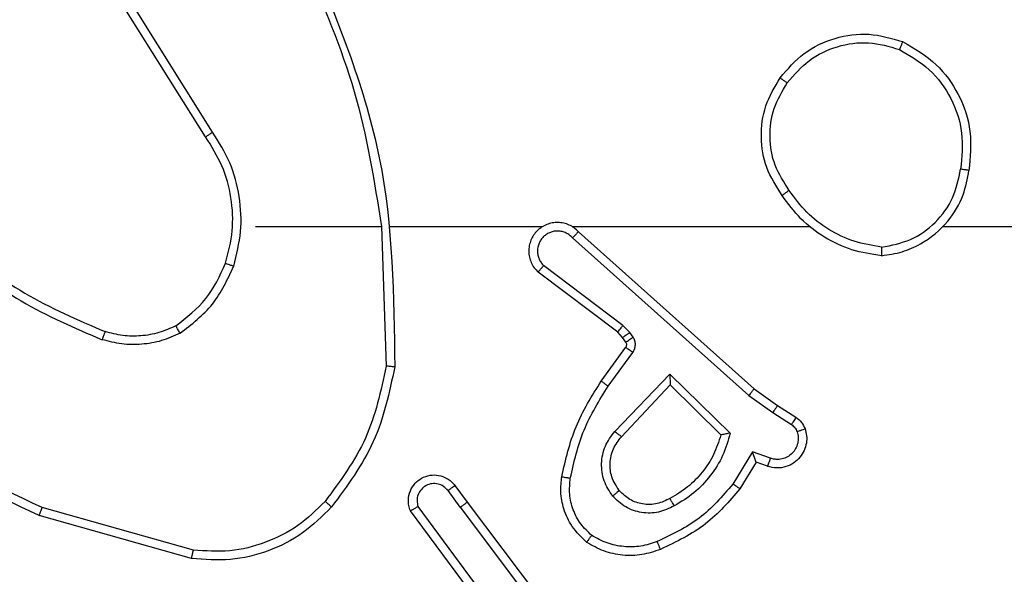
# Model space of a CAD drawing. Units: millimetres. Extents: x -4534 to 391565, y -3372 to 3178.
# Drawn here: x -512 to -489, y 1613 to 1626 of the extents above; entities that cross this region are included whole.
import ezdxf

# ---------------------------------------------------------------- set-up
doc = ezdxf.new("R2010")
doc.units = ezdxf.units.MM
doc.layers.add('Toestel 2D', color=7, linetype='Continuous', lineweight=20)

# ---------------------------------------------------------------- blocks, each defined once
blk = doc.blocks.new('wd1476')
at = {"color": 7, "linetype": 'Continuous', "lineweight": 25}
for p, q in [((-415.155, 51.2894), (-415.3803, 51.588)), ((-415.1391, 51.3014), (-415.3651, 51.6012)), ((-415.1932, 51.5395), (-415.0228, 51.3093)), ((-415.2088, 51.527), (-415.0405, 51.2996)), ((-414.5165, 51.4012), (-414.1635, 51.302)), ((-414.5123, 51.4206), (-414.1572, 51.3208)), ((-415.1266, 51.2506), (-415.155, 51.2894)), ((-415.1391, 51.3014), (-415.1105, 51.2625)), ((-415.829, 51.196), (-415.7915, 51.2582)), ((-415.8206, 51.1717), (-415.7751, 51.2472)), ((-415.856, 51.2057), (-415.829, 51.196)), ((-415.8629, 51.187), (-415.8206, 51.1717)), ((-415.628, 50.9908), (-415.7688, 51.128)), ((-415.6284, 51.0157), (-415.7469, 51.1324)), ((-415.5149, 51.1367), (-415.6284, 51.0157)), ((-415.4996, 51.1241), (-415.628, 50.9908)), ((-415.868, 51.0803), (-415.9115, 51.1082)), ((-415.8789, 51.0636), (-415.922, 51.0913)), ((-415.8121, 51.0404), (-415.868, 51.0803)), ((-415.8243, 51.0247), (-415.8789, 51.0636)), ((-415.4008, 50.6725), (-415.8121, 51.0404)), ((-415.4147, 50.6583), (-415.8243, 51.0247)), ((-415.4843, 51.0187), (-415.5416, 50.9398)), ((-415.4679, 51.0069), (-415.5253, 50.928)), ((-414.9553, 50.6464), (-414.9663, 50.9719)), ((-415.542, 50.9045), (-415.5344, 50.8935)), ((-415.5254, 50.9158), (-415.5178, 50.9049)), ((-415.5178, 50.9049), (-415.5062, 50.8928)), ((-415.5344, 50.8935), (-415.5185, 50.8769)), ((-415.5185, 50.8769), (-415.3335, 50.7372)), ((-415.5062, 50.8928), (-415.3205, 50.7526)), ((-416.2646, 50.6464), (-417.8618, 50.6464)), ((-415.4002, 50.6464), (-415.9544, 50.6464)), ((-414.9756, 50.6464), (-415.3311, 50.6464)), ((-414.6618, 50.6464), (-414.9555, 50.6464)), ((-414.545, 50.4371), (-414.3527, 50.1313)), ((-414.5615, 50.4258), (-414.3695, 50.1204))]:
    blk.add_line(p, q, dxfattribs=at)
for points, knots in [([(-414.8388, 51.3005), (-414.8173, 51.3219), (-414.7744, 51.3649), (-414.6922, 51.4058), (-414.6031, 51.4279), (-414.5426, 51.4231), (-414.5123, 51.4206)], [0, 0, 0, 0, 0.250011, 0.500007, 0.750003, 1, 1, 1, 1]), ([(-415.7915, 51.2582), (-415.7663, 51.2875), (-415.7145, 51.3477), (-415.6428, 51.3819), (-415.6059, 51.3996)], [0, 0, 0, 0, 0.485408, 1, 1, 1, 1]), ([(-415.6059, 51.3996), (-415.5916, 51.4044), (-415.5631, 51.4141), (-415.5176, 51.4146), (-415.473, 51.4054), (-415.4468, 51.3905), (-415.4338, 51.383)], [0, 0, 0, 0, 0.250024, 0.499993, 0.749985, 1, 1, 1, 1]), ([(-415.6059, 51.3996), (-415.6058, 51.3993), (-415.6056, 51.3987), (-415.604, 51.3944), (-415.6015, 51.3884), (-415.5996, 51.3836), (-415.5986, 51.3812)], [0, 0, 0, 0, 0.249986, 0.500094, 0.749871, 1, 1, 1, 1]), ([(-414.8237, 51.2875), (-414.8034, 51.3076), (-414.7628, 51.3477), (-414.6854, 51.3858), (-414.6019, 51.4073), (-414.545, 51.4032), (-414.5165, 51.4012)], [0, 0, 0, 0, 0.249837, 0.499999, 0.750133, 1, 1, 1, 1]), ([(-414.5123, 51.4206), (-414.5124, 51.4204), (-414.5125, 51.42), (-414.5131, 51.4171), (-414.5139, 51.4135), (-414.5146, 51.41), (-414.5155, 51.4058), (-414.5162, 51.4028), (-414.5165, 51.4012)], [0, 0, 0, 0, 0.201742, 0.435499, 0.564301, 0.701383, 0.846885, 1, 1, 1, 1]), ([(-415.7751, 51.2472), (-415.7504, 51.2757), (-415.7008, 51.3326), (-415.6326, 51.365), (-415.5986, 51.3812)], [0, 0, 0, 0, 0.499994, 1, 1, 1, 1]), ([(-415.5986, 51.3812), (-415.5859, 51.3854), (-415.5606, 51.3939), (-415.5203, 51.3942), (-415.4807, 51.3865), (-415.4574, 51.3735), (-415.4458, 51.367)], [0, 0, 0, 0, 0.249863, 0.500004, 0.750113, 1, 1, 1, 1]), ([(-415.4338, 51.383), (-415.4339, 51.3828), (-415.4343, 51.3824), (-415.4364, 51.3797), (-415.4387, 51.3766), (-415.4408, 51.3737), (-415.4432, 51.3705), (-415.4449, 51.3682), (-415.4458, 51.367)], [0, 0, 0, 0, 0.227071, 0.46881, 0.595625, 0.726606, 0.861623, 1, 1, 1, 1]), ([(-415.4338, 51.383), (-415.4216, 51.3713), (-415.3984, 51.349), (-415.3796, 51.3069), (-415.3719, 51.2668), (-415.3746, 51.2417), (-415.3759, 51.23)], [0, 0, 0, 0, 0.2941, 0.558908, 0.79428, 1, 1, 1, 1]), ([(-415.4458, 51.367), (-415.4367, 51.3584), (-415.4186, 51.3412), (-415.4013, 51.3075), (-415.3923, 51.2708), (-415.3946, 51.2459), (-415.3957, 51.2335)], [0, 0, 0, 0, 0.25005, 0.500098, 0.749939, 1, 1, 1, 1]), ([(-415.6382, 51.2982), (-415.6262, 51.3039), (-415.6022, 51.3153), (-415.5618, 51.3155), (-415.5233, 51.3029), (-415.5041, 51.2846), (-415.4945, 51.2754)], [0, 0, 0, 0, 0.249949, 0.499932, 0.749703, 1, 1, 1, 1]), ([(-415.0228, 51.3093), (-415.0214, 51.3053), (-415.0187, 51.2975), (-415.0174, 51.2815), (-415.0212, 51.2629), (-415.0326, 51.2451), (-415.0488, 51.2322), (-415.068, 51.2255), (-415.0889, 51.2257), (-415.1057, 51.2318), (-415.1184, 51.2407), (-415.1238, 51.2472), (-415.1266, 51.2506)], [0, 0, 0, 0, 0.072736, 0.142736, 0.273147, 0.392293, 0.499964, 0.623644, 0.735237, 0.855029, 0.92448, 1, 1, 1, 1]), ([(-415.0228, 51.3093), (-415.0229, 51.3093), (-415.0231, 51.3092), (-415.0243, 51.3085), (-415.026, 51.3076), (-415.029, 51.3059), (-415.0339, 51.3032), (-415.0383, 51.3008), (-415.0405, 51.2996)], [0, 0, 0, 0, 0.132105, 0.262391, 0.390471, 0.516136, 0.761778, 1, 1, 1, 1]), ([(-414.1572, 51.3208), (-414.1572, 51.3206), (-414.1573, 51.3202), (-414.1583, 51.3174), (-414.1594, 51.3139), (-414.1606, 51.3105), (-414.162, 51.3064), (-414.163, 51.3035), (-414.1635, 51.302)], [0, 0, 0, 0, 0.201162, 0.434406, 0.56303, 0.700739, 0.846734, 1, 1, 1, 1]), ([(-414.1572, 51.3208), (-414.0404, 51.2652), (-413.8037, 51.1526), (-413.6294, 50.9568), (-413.541, 50.8575)], [0, 0, 0, 0, 0.493275, 1, 1, 1, 1]), ([(-415.7688, 51.128), (-415.7636, 51.1458), (-415.7534, 51.1813), (-415.7236, 51.2285), (-415.6857, 51.2696), (-415.654, 51.2887), (-415.6382, 51.2982)], [0, 0, 0, 0, 0.249912, 0.499977, 0.750044, 1, 1, 1, 1]), ([(-415.6382, 51.2982), (-415.6373, 51.2966), (-415.6355, 51.2934), (-415.6331, 51.2893), (-415.6312, 51.286), (-415.6295, 51.2831), (-415.6284, 51.2811), (-415.6282, 51.2808), (-415.6281, 51.2807)], [0, 0, 0, 0, 0.179971, 0.344786, 0.4935, 0.626171, 0.844408, 1, 1, 1, 1]), ([(-415.6281, 51.2807), (-415.6184, 51.2854), (-415.5985, 51.2953), (-415.565, 51.2953), (-415.5333, 51.2849), (-415.5176, 51.27), (-415.5097, 51.2625)], [0, 0, 0, 0, 0.246831, 0.507799, 0.749843, 1, 1, 1, 1]), ([(-415.1391, 51.3014), (-415.1412, 51.2999), (-415.1454, 51.2968), (-415.1507, 51.2928), (-415.1543, 51.29), (-415.1548, 51.2896), (-415.155, 51.2894)], [0, 0, 0, 0, 0.249964, 0.5002, 0.749993, 1, 1, 1, 1]), ([(-415.1105, 51.2625), (-415.1073, 51.2589), (-415.1009, 51.2518), (-415.0873, 51.2462), (-415.0729, 51.2455), (-415.059, 51.2499), (-415.0476, 51.2589), (-415.0401, 51.2713), (-415.0371, 51.2857), (-415.0394, 51.295), (-415.0405, 51.2996)], [0, 0, 0, 0, 0.125056, 0.250036, 0.375063, 0.500032, 0.625079, 0.749989, 0.875016, 1, 1, 1, 1]), ([(-414.9862, 50.9737), (-414.9735, 51.0335), (-414.9482, 51.1532), (-414.8752, 51.2514), (-414.8388, 51.3005)], [0, 0, 0, 0, 0.500028, 1, 1, 1, 1]), ([(-414.9663, 50.9719), (-414.9539, 51.0296), (-414.9291, 51.1451), (-414.8588, 51.2401), (-414.8237, 51.2875)], [0, 0, 0, 0, 0.500008, 1, 1, 1, 1]), ([(-414.8388, 51.3005), (-414.8385, 51.3002), (-414.8379, 51.2998), (-414.8339, 51.2963), (-414.8289, 51.292), (-414.8254, 51.289), (-414.8237, 51.2875)], [0, 0, 0, 0, 0.279872, 0.559338, 0.779793, 1, 1, 1, 1]), ([(-414.1635, 51.302), (-414.0466, 51.2459), (-413.8129, 51.1339), (-413.6409, 50.94), (-413.5549, 50.843)], [0, 0, 0, 0, 0.4999884, 1, 1, 1, 1]), ([(-415.7469, 51.1324), (-415.7419, 51.1479), (-415.7318, 51.1791), (-415.7046, 51.2202), (-415.6704, 51.2557), (-415.6422, 51.2724), (-415.6281, 51.2807)], [0, 0, 0, 0, 0.250081, 0.499999, 0.749968, 1, 1, 1, 1]), ([(-415.5097, 51.2625), (-415.5031, 51.2522), (-415.4907, 51.2327), (-415.4869, 51.1977), (-415.4938, 51.164), (-415.5079, 51.1457), (-415.5149, 51.1367)], [0, 0, 0, 0, 0.265202, 0.499962, 0.752824, 1, 1, 1, 1]), ([(-415.5097, 51.2625), (-415.5095, 51.2627), (-415.509, 51.2631), (-415.5055, 51.2661), (-415.5005, 51.2704), (-415.4965, 51.2737), (-415.4945, 51.2754)], [0, 0, 0, 0, 0.250304, 0.499727, 0.749972, 1, 1, 1, 1]), ([(-415.4945, 51.2754), (-415.487, 51.2638), (-415.4719, 51.2406), (-415.4666, 51.1987), (-415.4748, 51.1574), (-415.4913, 51.1352), (-415.4996, 51.1241)], [0, 0, 0, 0, 0.25033, 0.500139, 0.750166, 1, 1, 1, 1]), ([(-415.1266, 51.2506), (-415.1263, 51.2508), (-415.1259, 51.2512), (-415.1222, 51.2539), (-415.1168, 51.2578), (-415.1126, 51.2609), (-415.1105, 51.2625)], [0, 0, 0, 0, 0.250241, 0.500389, 0.749719, 1, 1, 1, 1]), ([(-415.7915, 51.2582), (-415.7913, 51.2581), (-415.7909, 51.2579), (-415.7884, 51.2562), (-415.7854, 51.2541), (-415.7824, 51.2521), (-415.7789, 51.2498), (-415.7764, 51.2481), (-415.7751, 51.2472)], [0, 0, 0, 0, 0.2065, 0.441686, 0.570272, 0.706304, 0.849746, 1, 1, 1, 1]), ([(-415.3957, 51.2335), (-415.4045, 51.1952), (-415.4219, 51.1186), (-415.4635, 51.052), (-415.4843, 51.0187)], [0, 0, 0, 0, 0.500015, 1, 1, 1, 1]), ([(-415.3759, 51.23), (-415.3849, 51.1902), (-415.403, 51.1107), (-415.4462, 51.0415), (-415.4679, 51.0069)], [0, 0, 0, 0, 0.500217, 1, 1, 1, 1]), ([(-415.3759, 51.23), (-415.3762, 51.2301), (-415.3768, 51.2302), (-415.3813, 51.231), (-415.3879, 51.2321), (-415.3931, 51.233), (-415.3957, 51.2335)], [0, 0, 0, 0, 0.250196, 0.499987, 0.749834, 1, 1, 1, 1]), ([(-415.9434, 51.1185), (-415.9448, 51.1237), (-415.9477, 51.1344), (-415.947, 51.1517), (-415.9419, 51.1691), (-415.932, 51.1852), (-415.9174, 51.1986), (-415.8988, 51.2075), (-415.8773, 51.2109), (-415.8632, 51.2075), (-415.856, 51.2057)], [0, 0, 0, 0, 0.105871, 0.217328, 0.334054, 0.456398, 0.584175, 0.717327, 0.855934, 1, 1, 1, 1]), ([(-415.856, 51.2057), (-415.8561, 51.2054), (-415.8564, 51.2048), (-415.858, 51.2006), (-415.8603, 51.1943), (-415.862, 51.1894), (-415.8629, 51.187)], [0, 0, 0, 0, 0.250119, 0.499831, 0.749659, 1, 1, 1, 1]), ([(-415.829, 51.196), (-415.829, 51.1958), (-415.8289, 51.1956), (-415.8284, 51.1939), (-415.8275, 51.1914), (-415.8261, 51.1873), (-415.8238, 51.1807), (-415.8218, 51.1751), (-415.8206, 51.1717)], [0, 0, 0, 0, 0.111509, 0.230006, 0.358218, 0.497724, 0.702952, 1, 1, 1, 1]), ([(-415.9247, 51.1251), (-415.9259, 51.1295), (-415.9281, 51.1383), (-415.9267, 51.152), (-415.9218, 51.1648), (-415.9136, 51.1758), (-415.9026, 51.1841), (-415.8898, 51.189), (-415.8779, 51.19), (-415.8688, 51.1888), (-415.8645, 51.1874), (-415.8629, 51.187)], [0, 0, 0, 0, 0.124828, 0.249822, 0.374734, 0.499839, 0.625344, 0.749734, 0.874762, 0.953649, 1, 1, 1, 1]), ([(-415.9434, 51.1185), (-415.9431, 51.1186), (-415.9425, 51.1188), (-415.9383, 51.1203), (-415.9321, 51.1226), (-415.9272, 51.1242), (-415.9247, 51.1251)], [0, 0, 0, 0, 0.250205, 0.499962, 0.750016, 1, 1, 1, 1]), ([(-415.9115, 51.1082), (-415.9144, 51.1105), (-415.9202, 51.115), (-415.9232, 51.1217), (-415.9247, 51.1251)], [0, 0, 0, 0, 0.4999212, 1, 1, 1, 1]), ([(-415.7688, 51.128), (-415.7668, 51.1284), (-415.7634, 51.1291), (-415.7582, 51.1301), (-415.754, 51.1311), (-415.7506, 51.1317), (-415.7485, 51.1321), (-415.7472, 51.1324), (-415.747, 51.1324), (-415.7469, 51.1324)], [0, 0, 0, 0, 0.177297, 0.32003, 0.501153, 0.636453, 0.76445, 0.885429, 1, 1, 1, 1]), ([(-415.4996, 51.1241), (-415.5009, 51.1252), (-415.5035, 51.1273), (-415.5069, 51.1301), (-415.5098, 51.1324), (-415.5125, 51.1346), (-415.5145, 51.1363), (-415.5147, 51.1366), (-415.5149, 51.1367)], [0, 0, 0, 0, 0.165423, 0.319695, 0.461881, 0.59238, 0.819257, 1, 1, 1, 1]), ([(-415.922, 51.0913), (-415.9267, 51.0949), (-415.9361, 51.1022), (-415.9409, 51.113), (-415.9434, 51.1185)], [0, 0, 0, 0, 0.500283, 1, 1, 1, 1]), ([(-415.922, 51.0913), (-415.9218, 51.0916), (-415.9215, 51.0923), (-415.9187, 51.0969), (-415.9152, 51.1024), (-415.9127, 51.1063), (-415.9115, 51.1082)], [0, 0, 0, 0, 0.28, 0.559214, 0.77931, 1, 1, 1, 1]), ([(-415.8789, 51.0636), (-415.8788, 51.0639), (-415.8786, 51.0643), (-415.8768, 51.067), (-415.8748, 51.0702), (-415.8728, 51.0732), (-415.8705, 51.0766), (-415.8688, 51.0791), (-415.868, 51.0803)], [0, 0, 0, 0, 0.216744, 0.454829, 0.582544, 0.715829, 0.855163, 1, 1, 1, 1]), ([(-415.8243, 51.0247), (-415.8242, 51.0249), (-415.824, 51.0253), (-415.8222, 51.0276), (-415.82, 51.0305), (-415.8177, 51.0333), (-415.8151, 51.0367), (-415.8131, 51.0392), (-415.8121, 51.0404)], [0, 0, 0, 0, 0.19845, 0.430766, 0.560123, 0.698047, 0.844615, 1, 1, 1, 1]), ([(-415.628, 50.9908), (-415.628, 50.9944), (-415.6281, 51.0003), (-415.6284, 51.0071), (-415.6284, 51.0111), (-415.6284, 51.0138), (-415.6284, 51.0154), (-415.6284, 51.0156), (-415.6284, 51.0157)], [0, 0, 0, 0, 0.308403, 0.50164, 0.641333, 0.769522, 0.888491, 1, 1, 1, 1]), ([(-415.4679, 51.0069), (-415.4681, 51.0071), (-415.4686, 51.0074), (-415.4724, 51.0101), (-415.4779, 51.014), (-415.4821, 51.0171), (-415.4843, 51.0187)], [0, 0, 0, 0, 0.250163, 0.49992, 0.74974, 1, 1, 1, 1]), ([(-414.9862, 50.9737), (-414.9859, 50.9737), (-414.9855, 50.9737), (-414.9825, 50.9734), (-414.9788, 50.9731), (-414.9751, 50.9727), (-414.9709, 50.9723), (-414.9678, 50.972), (-414.9663, 50.9719)], [0, 0, 0, 0, 0.204871, 0.439258, 0.568029, 0.704282, 0.848458, 1, 1, 1, 1]), ([(-414.7943, 50.0218), (-414.8562, 50.1744), (-414.9801, 50.4797), (-414.9841, 50.809), (-414.9862, 50.9737)], [0, 0, 0, 0, 0.50001, 1, 1, 1, 1]), ([(-415.5416, 50.9398), (-415.5432, 50.9371), (-415.5465, 50.9317), (-415.5479, 50.9222), (-415.5467, 50.9127), (-415.5436, 50.9072), (-415.542, 50.9045)], [0, 0, 0, 0, 0.249887, 0.500083, 0.749954, 1, 1, 1, 1]), ([(-415.5253, 50.928), (-415.5256, 50.9282), (-415.5262, 50.9286), (-415.5306, 50.9318), (-415.536, 50.9357), (-415.5398, 50.9384), (-415.5416, 50.9398)], [0, 0, 0, 0, 0.27984, 0.559403, 0.779635, 1, 1, 1, 1]), ([(-415.5253, 50.928), (-415.5258, 50.9271), (-415.5269, 50.9253), (-415.5274, 50.9221), (-415.5271, 50.9188), (-415.526, 50.9168), (-415.5254, 50.9158)], [0, 0, 0, 0, 0.237992, 0.484335, 0.737778, 1, 1, 1, 1]), ([(-414.4856, 50.8952), (-414.4714, 50.9016), (-414.4428, 50.9144), (-414.3963, 50.9221), (-414.3491, 50.9221), (-414.3189, 50.9142), (-414.3037, 50.9102)], [0, 0, 0, 0, 0.249913, 0.499989, 0.750034, 1, 1, 1, 1]), ([(-415.5254, 50.9158), (-415.5258, 50.9156), (-415.5264, 50.9152), (-415.5309, 50.9122), (-415.5363, 50.9084), (-415.5401, 50.9058), (-415.542, 50.9045)], [0, 0, 0, 0, 0.280038, 0.559084, 0.779624, 1, 1, 1, 1]), ([(-415.5178, 50.9049), (-415.5182, 50.9046), (-415.5188, 50.9042), (-415.5233, 50.9012), (-415.5287, 50.8975), (-415.5325, 50.8948), (-415.5344, 50.8935)], [0, 0, 0, 0, 0.280038, 0.559084, 0.779624, 1, 1, 1, 1]), ([(-414.4856, 50.8952), (-414.5128, 50.8742), (-414.5672, 50.8321), (-414.5962, 50.7696), (-414.6107, 50.7384)], [0, 0, 0, 0, 0.499974, 1, 1, 1, 1]), ([(-414.4856, 50.8952), (-414.4848, 50.8937), (-414.4831, 50.8908), (-414.4808, 50.8869), (-414.4789, 50.8837), (-414.4772, 50.8806), (-414.4759, 50.8783), (-414.4757, 50.878), (-414.4756, 50.8779)], [0, 0, 0, 0, 0.167591, 0.322906, 0.465949, 0.596537, 0.822111, 1, 1, 1, 1]), ([(-414.4756, 50.8779), (-414.4626, 50.8837), (-414.4367, 50.8953), (-414.3944, 50.9024), (-414.3516, 50.9022), (-414.3241, 50.8949), (-414.3104, 50.8913)], [0, 0, 0, 0, 0.249986, 0.499991, 0.749984, 1, 1, 1, 1]), ([(-414.3104, 50.8913), (-414.3104, 50.8914), (-414.3102, 50.8918), (-414.3093, 50.8943), (-414.3081, 50.8976), (-414.3069, 50.9011), (-414.3054, 50.9054), (-414.3043, 50.9085), (-414.3037, 50.9102)], [0, 0, 0, 0, 0.181341, 0.408112, 0.53847, 0.680624, 0.834951, 1, 1, 1, 1]), ([(-413.9446, 50.6986), (-413.9999, 50.7416), (-414.1105, 50.8276), (-414.2393, 50.8827), (-414.3037, 50.9102)], [0, 0, 0, 0, 0.500014, 1, 1, 1, 1]), ([(-415.5062, 50.8928), (-415.5065, 50.8925), (-415.507, 50.8919), (-415.5103, 50.8877), (-415.5143, 50.8824), (-415.5171, 50.8787), (-415.5185, 50.8769)], [0, 0, 0, 0, 0.27983, 0.559274, 0.779543, 1, 1, 1, 1]), ([(-414.4756, 50.8779), (-414.5009, 50.8583), (-414.5515, 50.8191), (-414.5783, 50.761), (-414.5918, 50.7319)], [0, 0, 0, 0, 0.50005, 1, 1, 1, 1]), ([(-413.9577, 50.6833), (-414.0114, 50.7252), (-414.1199, 50.8098), (-414.2465, 50.8639), (-414.3104, 50.8913)], [0, 0, 0, 0, 0.494656, 1, 1, 1, 1]), ([(-415.4147, 50.6583), (-415.4115, 50.6552), (-415.4051, 50.6489), (-415.3933, 50.6423), (-415.3805, 50.6379), (-415.3671, 50.6363), (-415.3536, 50.6374), (-415.3406, 50.6411), (-415.3286, 50.6474), (-415.3149, 50.6586), (-415.3048, 50.6738), (-415.2997, 50.6907), (-415.2985, 50.7042), (-415.3, 50.7176), (-415.3042, 50.7306), (-415.3109, 50.7426), (-415.3173, 50.7492), (-415.3205, 50.7526)], [0, 0, 0, 0, 0.062471, 0.125018, 0.187538, 0.250074, 0.312603, 0.375131, 0.437622, 0.50018, 0.622234, 0.684168, 0.746529, 0.809242, 0.872431, 0.935986, 1, 1, 1, 1]), ([(-415.4008, 50.6725), (-415.3985, 50.6703), (-415.3941, 50.6658), (-415.3859, 50.661), (-415.377, 50.6578), (-415.3677, 50.6565), (-415.3582, 50.657), (-415.3491, 50.6595), (-415.3406, 50.6637), (-415.3332, 50.6696), (-415.327, 50.6768), (-415.321, 50.6878), (-415.3184, 50.7004), (-415.3197, 50.713), (-415.3226, 50.722), (-415.3271, 50.7303), (-415.3313, 50.7349), (-415.3335, 50.7372)], [0, 0, 0, 0, 0.062511, 0.125044, 0.187594, 0.250182, 0.31265, 0.37519, 0.437699, 0.500351, 0.562869, 0.625279, 0.749775, 0.812285, 0.874843, 0.937387, 1, 1, 1, 1]), ([(-415.3205, 50.7526), (-415.3205, 50.7525), (-415.3206, 50.7524), (-415.3217, 50.7511), (-415.3241, 50.7483), (-415.3285, 50.7431), (-415.3318, 50.7392), (-415.3335, 50.7372)], [0, 0, 0, 0, 0.128603, 0.256293, 0.507808, 0.755751, 1, 1, 1, 1]), ([(-414.6107, 50.7384), (-414.6173, 50.7118), (-414.6307, 50.6586), (-414.6258, 50.5759), (-414.6051, 50.4957), (-414.576, 50.4491), (-414.5615, 50.4258)], [0, 0, 0, 0, 0.249927, 0.499993, 0.75007, 1, 1, 1, 1]), ([(-414.5918, 50.7319), (-414.592, 50.7321), (-414.5926, 50.7323), (-414.597, 50.7338), (-414.6032, 50.7359), (-414.6082, 50.7376), (-414.6107, 50.7384)], [0, 0, 0, 0, 0.2502842, 0.4999205, 0.7499811, 1, 1, 1, 1]), ([(-416.1214, 50.7142), (-416.1378, 50.7119), (-416.1695, 50.7073), (-416.2246, 50.683), (-416.2769, 50.6393), (-416.3141, 50.5771), (-416.3219, 50.5345), (-416.3255, 50.5152)], [0, 0, 0, 0, 0.160463, 0.31089, 0.580418, 0.810209, 1, 1, 1, 1]), ([(-416.1218, 50.6942), (-416.1218, 50.6957), (-416.1218, 50.6986), (-416.1218, 50.7028), (-416.1217, 50.7063), (-416.1217, 50.7102), (-416.1215, 50.7135), (-416.1215, 50.714), (-416.1214, 50.7142)], [0, 0, 0, 0, 0.144084, 0.282794, 0.415344, 0.542794, 0.781751, 1, 1, 1, 1]), ([(-416.1214, 50.7142), (-416.0982, 50.7107), (-416.0518, 50.7036), (-415.9878, 50.673), (-415.9312, 50.6303), (-415.9035, 50.5923), (-415.8897, 50.5734)], [0, 0, 0, 0, 0.2500158, 0.5000304, 0.7500007, 1, 1, 1, 1]), ([(-414.5918, 50.7319), (-414.5981, 50.7068), (-414.6109, 50.6566), (-414.6067, 50.5784), (-414.5865, 50.5028), (-414.5588, 50.459), (-414.545, 50.4371)], [0, 0, 0, 0, 0.250003, 0.499988, 0.749995, 1, 1, 1, 1]), ([(-416.1218, 50.6942), (-416.1449, 50.6898), (-416.1912, 50.681), (-416.2493, 50.639), (-416.2917, 50.5813), (-416.3013, 50.5352), (-416.3061, 50.5122)], [0, 0, 0, 0, 0.250278, 0.500082, 0.750084, 1, 1, 1, 1]), ([(-416.1218, 50.6942), (-416.1002, 50.6906), (-416.057, 50.6836), (-415.9978, 50.6545), (-415.945, 50.6148), (-415.9192, 50.5795), (-415.9063, 50.5618)], [0, 0, 0, 0, 0.249893, 0.500013, 0.750098, 1, 1, 1, 1]), ([(-415.4147, 50.6583), (-415.4146, 50.6585), (-415.4142, 50.6588), (-415.4119, 50.6612), (-415.4093, 50.6639), (-415.4068, 50.6665), (-415.4039, 50.6694), (-415.4018, 50.6714), (-415.4008, 50.6725)], [0, 0, 0, 0, 0.219612, 0.459278, 0.586656, 0.719417, 0.857304, 1, 1, 1, 1]), ([(-414.7765, 50.0303), (-414.8191, 50.1293), (-414.9043, 50.3272), (-414.9384, 50.54), (-414.9555, 50.6464)], [0, 0, 0, 0, 0.500004, 1, 1, 1, 1]), ([(-415.9063, 50.5618), (-415.9051, 50.5627), (-415.9026, 50.5644), (-415.8992, 50.5668), (-415.8962, 50.5689), (-415.893, 50.5711), (-415.8903, 50.573), (-415.8899, 50.5733), (-415.8897, 50.5734)], [0, 0, 0, 0, 0.1452043, 0.2846598, 0.4182807, 0.5461338, 0.7843605, 1, 1, 1, 1]), ([(-415.8897, 50.5734), (-415.8762, 50.5525), (-415.8497, 50.5111), (-415.8378, 50.4372), (-415.8471, 50.363), (-415.8725, 50.3205), (-415.8852, 50.2993)], [0, 0, 0, 0, 0.251999, 0.498543, 0.748894, 1, 1, 1, 1]), ([(-415.9063, 50.5618), (-415.894, 50.5428), (-415.8694, 50.5049), (-415.8583, 50.4371), (-415.8671, 50.3691), (-415.8902, 50.3303), (-415.9017, 50.3108)], [0, 0, 0, 0, 0.250217, 0.500069, 0.750026, 1, 1, 1, 1]), ([(-416.1707, 50.2146), (-416.1985, 50.2308), (-416.2514, 50.2616), (-416.305, 50.3374), (-416.3344, 50.424), (-416.3285, 50.4849), (-416.3255, 50.5152)], [0, 0, 0, 0, 0.262747, 0.499946, 0.750397, 1, 1, 1, 1]), ([(-416.3255, 50.5152), (-416.3253, 50.5152), (-416.3248, 50.5151), (-416.3216, 50.5146), (-416.3179, 50.514), (-416.3144, 50.5135), (-416.3104, 50.5129), (-416.3075, 50.5124), (-416.3061, 50.5122)], [0, 0, 0, 0, 0.218777, 0.457994, 0.585659, 0.718521, 0.856711, 1, 1, 1, 1]), ([(-416.1632, 50.2329), (-416.1877, 50.2472), (-416.2368, 50.2756), (-416.2871, 50.3458), (-416.3143, 50.4276), (-416.3088, 50.484), (-416.3061, 50.5122)], [0, 0, 0, 0, 0.2502244, 0.50008, 0.749993, 1, 1, 1, 1]), ([(-414.545, 50.4371), (-414.5451, 50.4369), (-414.5455, 50.4367), (-414.5479, 50.4351), (-414.5509, 50.4331), (-414.5539, 50.431), (-414.5575, 50.4286), (-414.5602, 50.4268), (-414.5615, 50.4258)], [0, 0, 0, 0, 0.195147, 0.426165, 0.555649, 0.694677, 0.84256, 1, 1, 1, 1]), ([(-415.8852, 50.2993), (-415.9027, 50.2788), (-415.9378, 50.238), (-416.0121, 50.2034), (-416.0932, 50.1919), (-416.1448, 50.2071), (-416.1707, 50.2146)], [0, 0, 0, 0, 0.250009, 0.500002, 0.750001, 1, 1, 1, 1]), ([(-415.9017, 50.3108), (-415.9178, 50.2922), (-415.9501, 50.255), (-416.0178, 50.2229), (-416.0921, 50.2124), (-416.1395, 50.2261), (-416.1632, 50.2329)], [0, 0, 0, 0, 0.249933, 0.499913, 0.749753, 1, 1, 1, 1]), ([(-415.8852, 50.2993), (-415.8854, 50.2994), (-415.8859, 50.2998), (-415.8898, 50.3024), (-415.8952, 50.3063), (-415.8995, 50.3093), (-415.9017, 50.3108)], [0, 0, 0, 0, 0.250179, 0.499867, 0.749712, 1, 1, 1, 1]), ([(-416.1707, 50.2146), (-416.1706, 50.2149), (-416.1705, 50.2154), (-416.1693, 50.2183), (-416.1679, 50.2218), (-416.1665, 50.2251), (-416.1649, 50.2289), (-416.1638, 50.2316), (-416.1632, 50.2329)], [0, 0, 0, 0, 0.216689, 0.454884, 0.582463, 0.715779, 0.855409, 1, 1, 1, 1])]:
    blk.add_open_spline(points, degree=3, knots=knots, dxfattribs=at)
blk = doc.blocks.new('VPL-06-WD1476')
at = {"layer": 'Toestel 2D', "xscale": 10, "yscale": 10, "zscale": 10, "rotation": 180}
blk.add_blockref('wd1476', (-4653.182, 2127.495), dxfattribs=at)

msp = doc.modelspace()

# ---------------------------------------------------------------- block references
msp.add_blockref('VPL-06-WD1476', (0, 0))

doc.saveas('drawing.dxf')
